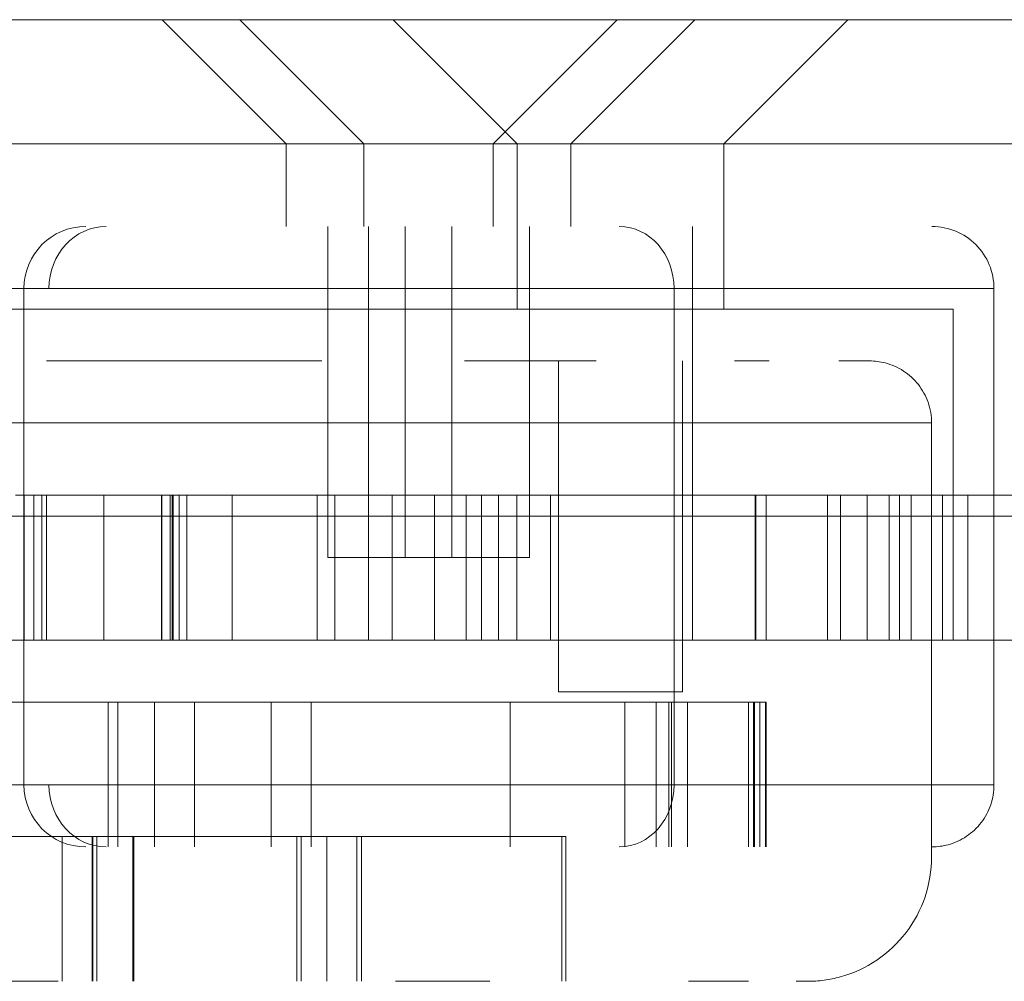
# Model space of a CAD drawing. Units: millimetres. Extents: x -1960 to 1960, y -1528 to 1620.
# Drawn here: x 29 to 53, y -18 to 5 of the extents above; entities that cross this region are included whole.
import ezdxf

# ---------------------------------------------------------------- set-up
doc = ezdxf.new("R2010")
doc.units = ezdxf.units.MM
doc.header["$LTSCALE"] = 20
doc.layers.add('2d', color=230, linetype='Continuous')

msp = doc.modelspace()

# ---------------------------------------------------------------- linework, layer by layer
at = {"layer": '2d', "lineweight": 0}
for p, q in [((-390, 5.5), (390, 5.5)), ((35.308, 2.5), (32.308, 5.5)), ((37.185, 2.5), (34.185, 5.5)), ((40.888, 2.5), (37.888, 5.5)), ((40.308, 2.5), (43.308, 5.5)), ((42.185, 2.5), (45.185, 5.5)), ((45.888, 2.5), (48.888, 5.5)), ((-400, 2.5), (400, 2.5)), ((35.308, 0.5), (35.308, 2.5)), ((37.185, 0.5), (37.185, 2.5)), ((40.308, 0.5), (40.308, 2.5)), ((40.888, -1.5), (40.888, 2.5)), ((42.185, 0.5), (42.185, 2.5)), ((45.888, -1.5), (45.888, 2.5)), ((36.308, 0.5), (36.308, -7.5)), ((37.293, 0.5), (37.293, -9.5)), ((38.185, 0.5), (38.185, -7.5)), ((39.308, 0.5), (39.308, -7.5)), ((41.185, 0.5), (41.185, -7.5)), ((45.126, 0.5), (45.126, -9.5)), ((28.963, -1), (28.963, -13)), ((44.684, -1), (44.684, -13)), ((52.418, -1), (52.418, -13)), ((51.432, -1.5), (51.432, -9.5)), ((41.888, -2.75), (41.888, -10.75)), ((44.888, -2.75), (44.888, -10.75)), ((50.909, -4.25), (50.909, -14.75)), ((28.969, -6), (28.76, -6)), ((28.969, -6), (28.969, -9.5)), ((29.204, -9.5), (29.204, -6)), ((29.401, -6), (29.401, -9.5)), ((29.51, -9.5), (29.51, -6)), ((30.9, -6), (30.9, -9.5)), ((32.287, -6), (32.287, -9.5)), ((32.297, -9.5), (32.297, -6)), ((32.5, -9.5), (32.5, -6)), ((32.552, -6), (32.552, -9.5)), ((32.552, -6), (34.002, -6)), ((32.575, -6), (32.575, -9.5)), ((32.714, -6), (32.714, -9.5)), ((32.9, -6), (32.9, -9.5)), ((34.002, -9.5), (34.002, -6)), ((36.053, -6), (36.053, -9.5)), ((36.48, -9.5), (36.48, -6)), ((37.866, -6), (37.866, -9.5)), ((38.889, -6), (38.889, -9.5)), ((39.656, -9.5), (39.656, -6)), ((40.029, -6), (40.029, -9.5)), ((40.437, -9.5), (40.437, -6)), ((40.885, -6), (40.885, -9.5)), ((41.692, -6), (41.692, -9.5)), ((46.642, -6), (46.642, -9.5)), ((46.662, -6), (46.662, -9.5)), ((46.914, -6), (46.914, -9.5)), ((48.396, -9.5), (48.396, -6)), ((48.707, -6), (48.707, -9.5)), ((49.351, -6), (49.351, -9.5)), ((49.881, -6), (49.881, -9.5)), ((50.13, -6), (50.13, -9.5)), ((50.414, -6), (50.414, -9.5)), ((51.177, -6), (51.177, -9.5)), ((51.784, -9.5), (51.784, -6)), ((-400, -6.5), (400, -6.5)), ((36.308, -7.5), (41.185, -7.5)), ((390, -9.5), (-390, -9.5)), ((40.724, -11), (16.985, -11)), ((31.003, -11), (31.003, -14.5)), ((31.238, -11), (31.238, -14.5)), ((32.118, -11), (32.118, -14.5)), ((33.091, -11), (33.091, -14.5)), ((34.943, -11), (34.943, -14.5)), ((35.905, -14.5), (35.905, -11)), ((40.724, -11), (40.724, -14.5)), ((43.49, -14.5), (43.49, -11)), ((44.25, -14.5), (44.25, -11)), ((44.555, -14.5), (44.555, -11)), ((44.555, -11), (44.621, -11)), ((44.621, -11), (44.621, -14.5)), ((45.004, -14.5), (45.004, -11)), ((46.486, -11), (46.486, -14.5)), ((46.601, -11), (46.601, -14.5)), ((46.624, -11), (46.624, -14.5)), ((46.754, -11), (46.754, -14.5)), ((46.892, -11), (46.892, -14.5)), ((46.907, -11), (46.907, -14.5)), ((29.889, -14.25), (29.889, -17.75)), ((30.612, -14.25), (30.612, -17.75)), ((30.634, -14.25), (30.634, -17.75)), ((30.725, -14.25), (30.725, -17.75)), ((31.596, -14.25), (31.596, -17.75)), ((31.621, -14.25), (31.621, -17.75)), ((35.566, -14.25), (35.566, -17.75)), ((35.665, -14.25), (35.665, -17.75)), ((36.289, -14.25), (36.289, -17.75)), ((37.012, -14.25), (37.012, -17.75)), ((37.125, -14.25), (37.125, -17.75)), ((41.966, -14.25), (41.966, -17.75)), ((42.065, -14.25), (42.065, -17.75))]:
    msp.add_line(p, q, dxfattribs=at)
for centre, major_axis, ratio, start_param, end_param in [((30.457, -1), (0, 1.5), 0.995751, 0, 1.570796), ((30.457, -1), (0, 1.5), 0.995751, 0, 1.570796), ((30.953, -1), (0, 1.5), 0.923461, 0, 1.570796), ((30.953, -1), (0, 1.5), 0.923461, 0, 1.570796), ((43.359, -1), (0, 1.5), 0.88353, -1.570796, 0), ((43.359, -1), (0, 1.5), 0.88353, -1.570796, 0), ((30.457, -13), (0, -1.5), 0.995751, -1.570796, 0), ((30.457, -13), (0, -1.5), 0.995751, -1.570796, 0), ((30.953, -13), (0, -1.5), 0.923461, -1.570796, 0), ((30.953, -13), (0, -1.5), 0.923461, -1.570796, 0), ((43.359, -13), (0, -1.5), 0.88353, 0, 1.570796), ((43.359, -13), (0, -1.5), 0.88353, 0, 1.570796)]:
    msp.add_ellipse(centre, major_axis=major_axis, ratio=ratio, start_param=start_param, end_param=end_param, dxfattribs=at)
at = {"layer": '2d', "lineweight": 0, "extrusion": (2.22992e-16, -1.86635e-31, -1)}
msp.add_ellipse((30.457, -1), major_axis=(0, 1.5), ratio=0.995751, start_param=-1.570796, end_param=0, dxfattribs=at)
at = {"layer": '2d', "lineweight": 0, "extrusion": (0, 0, -1)}
for centre, major_axis, ratio, start_param, end_param in [((30.457, -1), (0, 1.5), 0.995751, -1.570796, 0), ((30.953, -1), (0, 1.5), 0.923461, -1.570796, 0), ((43.359, -1), (0, 1.5), 0.88353, 0, 1.570796), ((50.918, -1), (0, 1.5), 1, 0, 1.570797), ((30.457, -13), (0, -1.5), 0.995751, 0, 1.570796), ((30.953, -13), (0, -1.5), 0.923461, 0, 1.570796), ((43.359, -13), (0, -1.5), 0.88353, -1.570796, 0)]:
    msp.add_ellipse(centre, major_axis=major_axis, ratio=ratio, start_param=start_param, end_param=end_param, dxfattribs=at)
at = {"layer": '2d', "lineweight": 0, "extrusion": (2.40448e-16, -8.37815e-30, -1)}
msp.add_ellipse((30.953, -1), major_axis=(0, 1.5), ratio=0.923461, start_param=-1.570796, end_param=0, dxfattribs=at)
at = {"layer": '2d', "lineweight": 0, "extrusion": (2.51315e-16, -8.5489e-30, -1)}
msp.add_ellipse((43.359, -1), major_axis=(0, 1.5), ratio=0.88353, start_param=0, end_param=1.570796, dxfattribs=at)
at = {"layer": '2d', "lineweight": 0, "extrusion": (2.22044e-16, 1.48986e-28, -1)}
msp.add_ellipse((50.918, -1), major_axis=(0, 1.5), ratio=1, start_param=0, end_param=1.570797, dxfattribs=at)
at = {"layer": '2d', "lineweight": 0, "extrusion": (2.22992e-16, -1.98603e-30, -1)}
msp.add_ellipse((30.457, -13), major_axis=(0, -1.5), ratio=0.995751, start_param=0, end_param=1.570796, dxfattribs=at)
at = {"layer": '2d', "lineweight": 0, "extrusion": (2.40448e-16, -2.81286e-30, -1)}
msp.add_ellipse((30.953, -13), major_axis=(0, -1.5), ratio=0.923461, start_param=0, end_param=1.570796, dxfattribs=at)
at = {"layer": '2d', "lineweight": 0, "extrusion": (2.51315e-16, -1.24492e-29, -1)}
msp.add_ellipse((43.359, -13), major_axis=(0, -1.5), ratio=0.88353, start_param=-1.570796, end_param=0, dxfattribs=at)
at = {"layer": '2d', "lineweight": 0}
for points, knots in [([(52.418, -1), (52.418, -1), (52.338, -1), (52.179, -1), (51.645, -1), (50.214, -1), (47.562, -1), (43.591, -1), (36.881, -1), (28.635, -1), (18.756, -1), (6.671, -1), (-4.794, -1), (-11.124, -1), (-17.264, -1), (-24.057, -1)], [-0.7767657, -0.7767657, -0.7767657, -0.7767657, -0.7354953, -0.7354953, -0.7354953, -0.5962684, -0.5962684, -0.5962684, -0.3877451, -0.3877451, -0.3877451, -0.1379248, -0.1379248, -0.1379248, 0, 0, 0, 0]), ([(-24.057, -1), (-22.641, -1), (-21.216, -1), (-18.333, -1), (-16.876, -1), (-13.914, -1), (-12.408, -1), (-10.093, -1), (-9.312, -1), (-7.729, -1), (-6.924, -1), (-5.3, -1), (-4.487, -1), (-2.872, -1), (-2.069, -1), (0.328, -1), (1.908, -1), (4.256, -1), (5.034, -1), (6.564, -1), (7.319, -1), (9.556, -1), (11.012, -1), (13.151, -1), (13.857, -1), (15.255, -1), (15.949, -1), (18.001, -1), (19.331, -1), (23.227, -1), (25.7, -1), (29.263, -1), (30.427, -1), (32.706, -1), (33.823, -1), (37.057, -1), (39.065, -1), (41.813, -1), (42.684, -1), (43.919, -1), (44.318, -1), (45.091, -1), (45.465, -1), (46.539, -1), (47.19, -1), (48.36, -1), (48.879, -1), (50.26, -1), (50.948, -1), (51.566, -1), (51.677, -1), (51.875, -1), (51.962, -1), (52.188, -1), (52.293, -1), (52.397, -1), (52.418, -1), (52.418, -1)], [-0.145483, -0.145483, -0.145483, -0.145483, -0.1409366, -0.1409366, -0.1363903, -0.1363903, -0.1318439, -0.1318439, -0.1295708, -0.1295708, -0.1272976, -0.1272976, -0.1250244, -0.1250244, -0.1227513, -0.1227513, -0.1182049, -0.1182049, -0.1159317, -0.1159317, -0.1136586, -0.1136586, -0.1091122, -0.1091122, -0.1068391, -0.1068391, -0.1045659, -0.1045659, -0.1000195, -0.1000195, -0.0909269, -0.0909269, -0.0863805, -0.0863805, -0.0818342, -0.0818342, -0.0727415, -0.0727415, -0.0681951, -0.0681951, -0.065922, -0.065922, -0.0636488, -0.0636488, -0.0591025, -0.0591025, -0.0545561, -0.0545561, -0.0454634, -0.0454634, -0.0431903, -0.0431903, -0.0409171, -0.0409171, -0.0363707, -0.0363707, -0.0332672, -0.0332672, -0.0332672, -0.0332672]), ([(-24.057, -1), (-22.641, -1), (-21.216, -1), (-18.333, -1), (-16.876, -1), (-13.914, -1), (-12.408, -1), (-10.093, -1), (-9.312, -1), (-7.729, -1), (-6.924, -1), (-5.3, -1), (-4.487, -1), (-2.872, -1), (-2.069, -1), (0.328, -1), (1.908, -1), (4.256, -1), (5.034, -1), (6.564, -1), (7.319, -1), (9.556, -1), (11.012, -1), (13.151, -1), (13.857, -1), (15.255, -1), (15.949, -1), (18.001, -1), (19.331, -1), (23.227, -1), (25.7, -1), (29.263, -1), (30.427, -1), (32.706, -1), (33.823, -1), (37.057, -1), (39.065, -1), (41.813, -1), (42.684, -1), (43.919, -1), (44.318, -1), (45.091, -1), (45.465, -1), (46.539, -1), (47.19, -1), (48.36, -1), (48.879, -1), (50.26, -1), (50.948, -1), (51.566, -1), (51.677, -1), (51.875, -1), (51.962, -1), (52.188, -1), (52.293, -1), (52.397, -1), (52.418, -1), (52.418, -1)], [-0.145483, -0.145483, -0.145483, -0.145483, -0.1409366, -0.1409366, -0.1363903, -0.1363903, -0.1318439, -0.1318439, -0.1295708, -0.1295708, -0.1272976, -0.1272976, -0.1250244, -0.1250244, -0.1227513, -0.1227513, -0.1182049, -0.1182049, -0.1159317, -0.1159317, -0.1136586, -0.1136586, -0.1091122, -0.1091122, -0.1068391, -0.1068391, -0.1045659, -0.1045659, -0.1000195, -0.1000195, -0.0909269, -0.0909269, -0.0863805, -0.0863805, -0.0818342, -0.0818342, -0.0727415, -0.0727415, -0.0681951, -0.0681951, -0.065922, -0.065922, -0.0636488, -0.0636488, -0.0591025, -0.0591025, -0.0545561, -0.0545561, -0.0454634, -0.0454634, -0.0431903, -0.0431903, -0.0409171, -0.0409171, -0.0363707, -0.0363707, -0.0332672, -0.0332672, -0.0332672, -0.0332672]), ([(52.418, -1), (52.418, -1), (52.338, -1), (52.179, -1), (51.645, -1), (50.214, -1), (47.562, -1), (43.591, -1), (36.881, -1), (28.635, -1), (18.756, -1), (6.671, -1), (-4.794, -1), (-11.124, -1), (-17.264, -1), (-24.057, -1)], [-0.7767657, -0.7767657, -0.7767657, -0.7767657, -0.7354953, -0.7354953, -0.7354953, -0.5962684, -0.5962684, -0.5962684, -0.3877451, -0.3877451, -0.3877451, -0.1379248, -0.1379248, -0.1379248, 0, 0, 0, 0]), ([(51.432, -1.5), (51.432, -1.5), (51.43, -1.5), (51.427, -1.5), (51.4, -1.5), (51.249, -1.5), (50.973, -1.5), (50.719, -1.5), (50.362, -1.5), (49.903, -1.5), (49.481, -1.5), (48.981, -1.5), (48.402, -1.5), (47.867, -1.5), (47.284, -1.5), (46.651, -1.5), (46.062, -1.5), (45.433, -1.5), (44.764, -1.5), (44.14, -1.5), (43.472, -1.5), (42.762, -1.5), (42.112, -1.5), (41.412, -1.5), (40.66, -1.5), (39.999, -1.5), (39.271, -1.5), (38.475, -1.5), (37.844, -1.5), (37.093, -1.5), (36.224, -1.5), (35.923, -1.5), (35.541, -1.5), (35.077, -1.5), (34.373, -1.5), (33.987, -1.5), (33.919, -1.5), (32.988, -1.5), (32.206, -1.5), (31.572, -1.5), (30.711, -1.5), (29.918, -1.5), (29.193, -1.5), (28.321, -1.5), (27.522, -1.5), (26.794, -1.5), (26.694, -1.5), (26.595, -1.5), (26.497, -1.5)], [0.6651923, 0.6651923, 0.6651923, 0.6651923, 0.6667078, 0.6667078, 0.6667078, 0.6818574, 0.6818574, 0.6818574, 0.6970071, 0.6970071, 0.6970071, 0.7121567, 0.7121567, 0.7121567, 0.7273064, 0.7273064, 0.7273064, 0.742456, 0.742456, 0.742456, 0.7576056, 0.7576056, 0.7576056, 0.7727553, 0.7727553, 0.7727553, 0.7879049, 0.7879049, 0.7879049, 0.8030546, 0.8030546, 0.8030546, 0.8106294, 0.8106294, 0.8106294, 0.8182042, 0.8182042, 0.8182042, 0.8333539, 0.8333539, 0.8333539, 0.8485035, 0.8485035, 0.8485035, 0.8636532, 0.8636532, 0.8636532, 0.8654122, 0.8654122, 0.8654122, 0.8654122]), ([(51.432, -1.5), (51.432, -1.5), (51.43, -1.5), (51.427, -1.5), (51.4, -1.5), (51.249, -1.5), (50.973, -1.5), (50.719, -1.5), (50.362, -1.5), (49.903, -1.5), (49.481, -1.5), (48.981, -1.5), (48.402, -1.5), (47.867, -1.5), (47.284, -1.5), (46.651, -1.5), (46.062, -1.5), (45.433, -1.5), (44.764, -1.5), (44.14, -1.5), (43.472, -1.5), (42.762, -1.5), (42.112, -1.5), (41.412, -1.5), (40.66, -1.5), (39.999, -1.5), (39.271, -1.5), (38.475, -1.5), (37.844, -1.5), (37.093, -1.5), (36.224, -1.5), (35.923, -1.5), (35.541, -1.5), (35.077, -1.5), (34.373, -1.5), (33.987, -1.5), (33.919, -1.5), (32.988, -1.5), (32.206, -1.5), (31.572, -1.5), (30.711, -1.5), (29.918, -1.5), (29.193, -1.5), (28.321, -1.5), (27.522, -1.5), (26.794, -1.5), (26.694, -1.5), (26.595, -1.5), (26.497, -1.5)], [0.6651923, 0.6651923, 0.6651923, 0.6651923, 0.6667078, 0.6667078, 0.6667078, 0.6818574, 0.6818574, 0.6818574, 0.6970071, 0.6970071, 0.6970071, 0.7121567, 0.7121567, 0.7121567, 0.7273064, 0.7273064, 0.7273064, 0.742456, 0.742456, 0.742456, 0.7576056, 0.7576056, 0.7576056, 0.7727553, 0.7727553, 0.7727553, 0.7879049, 0.7879049, 0.7879049, 0.8030546, 0.8030546, 0.8030546, 0.8106294, 0.8106294, 0.8106294, 0.8182042, 0.8182042, 0.8182042, 0.8333539, 0.8333539, 0.8333539, 0.8485035, 0.8485035, 0.8485035, 0.8636532, 0.8636532, 0.8636532, 0.8654122, 0.8654122, 0.8654122, 0.8654122]), ([(29.512, -2.75), (29.577, -2.75), (29.642, -2.75), (29.708, -2.75), (30.205, -2.75), (30.749, -2.75), (31.341, -2.75), (31.504, -2.75), (31.683, -2.75), (31.879, -2.75)], [0.05454901, 0.05454901, 0.05454901, 0.05454901, 0.054841322, 0.054841322, 0.054841322, 0.057334109, 0.057334109, 0.057334109, 0.058267733, 0.058267733, 0.058267733, 0.058267733]), ([(29.512, -2.75), (29.577, -2.75), (29.642, -2.75), (29.708, -2.75), (30.205, -2.75), (30.749, -2.75), (31.341, -2.75), (31.504, -2.75), (31.683, -2.75), (31.879, -2.75)], [0.05454901, 0.05454901, 0.05454901, 0.05454901, 0.054841322, 0.054841322, 0.054841322, 0.057334109, 0.057334109, 0.057334109, 0.058267733, 0.058267733, 0.058267733, 0.058267733]), ([(36.163, -2.75), (36.092, -2.75), (36.02, -2.75), (34.85, -2.75), (33.721, -2.75), (32.36, -2.75), (32.119, -2.75), (31.879, -2.75)], [0.093968381, 0.093968381, 0.093968381, 0.093968381, 0.094293366, 0.094293366, 0.099256174, 0.099256174, 0.100325216, 0.100325216, 0.100325216, 0.100325216]), ([(36.163, -2.75), (36.092, -2.75), (36.02, -2.75), (34.85, -2.75), (33.721, -2.75), (32.36, -2.75), (32.119, -2.75), (31.879, -2.75)], [0.093968381, 0.093968381, 0.093968381, 0.093968381, 0.094293366, 0.094293366, 0.099256174, 0.099256174, 0.100325216, 0.100325216, 0.100325216, 0.100325216]), ([(32.883, -2.75), (32.923, -2.75), (32.964, -2.75), (33.006, -2.75), (33.908, -2.75), (34.465, -2.75), (34.676, -2.75), (35.234, -2.75), (35.73, -2.75), (36.163, -2.75)], [0.059674384, 0.059674384, 0.059674384, 0.059674384, 0.059826897, 0.059826897, 0.059826897, 0.062319684, 0.062319684, 0.062319684, 0.064535061, 0.064535061, 0.064535061, 0.064535061]), ([(32.883, -2.75), (32.923, -2.75), (32.964, -2.75), (33.006, -2.75), (33.908, -2.75), (34.465, -2.75), (34.676, -2.75), (35.234, -2.75), (35.73, -2.75), (36.163, -2.75)], [0.059674384, 0.059674384, 0.059674384, 0.059674384, 0.059826897, 0.059826897, 0.059826897, 0.062319684, 0.062319684, 0.062319684, 0.064535061, 0.064535061, 0.064535061, 0.064535061]), ([(42.799, -2.75), (42.512, -2.75), (42.215, -2.75), (41.478, -2.75), (41.029, -2.75), (40.254, -2.75), (39.937, -2.75), (39.613, -2.75)], [0.08256604, 0.08256604, 0.08256604, 0.08256604, 0.084367748, 0.084367748, 0.086849153, 0.086849153, 0.08849351, 0.08849351, 0.08849351, 0.08849351]), ([(39.613, -2.75), (40.541, -2.75), (41.392, -2.75), (42.164, -2.75), (42.38, -2.75), (42.591, -2.75), (42.799, -2.75)], [0.070095829, 0.070095829, 0.070095829, 0.070095829, 0.074783621, 0.074783621, 0.074783621, 0.076122488, 0.076122488, 0.076122488, 0.076122488]), ([(39.613, -2.75), (40.541, -2.75), (41.392, -2.75), (42.164, -2.75), (42.38, -2.75), (42.591, -2.75), (42.799, -2.75)], [0.070095829, 0.070095829, 0.070095829, 0.070095829, 0.074783621, 0.074783621, 0.074783621, 0.076122488, 0.076122488, 0.076122488, 0.076122488]), ([(42.799, -2.75), (42.512, -2.75), (42.215, -2.75), (41.478, -2.75), (41.029, -2.75), (40.254, -2.75), (39.937, -2.75), (39.613, -2.75)], [0.08256604, 0.08256604, 0.08256604, 0.08256604, 0.084367748, 0.084367748, 0.086849153, 0.086849153, 0.08849351, 0.08849351, 0.08849351, 0.08849351]), ([(46.147, -2.75), (46.168, -2.75), (46.19, -2.75), (46.211, -2.75), (46.484, -2.75), (46.741, -2.75), (46.982, -2.75)], [0.084563477, 0.084563477, 0.084563477, 0.084563477, 0.08475477, 0.08475477, 0.08475477, 0.087264376, 0.087264376, 0.087264376, 0.087264376]), ([(46.147, -2.75), (46.168, -2.75), (46.19, -2.75), (46.211, -2.75), (46.484, -2.75), (46.741, -2.75), (46.982, -2.75)], [0.084563477, 0.084563477, 0.084563477, 0.084563477, 0.08475477, 0.08475477, 0.08475477, 0.087264376, 0.087264376, 0.087264376, 0.087264376]), ([(49.207, -2.75), (49.244, -2.75), (49.277, -2.75), (49.304, -2.75), (49.374, -2.75), (49.409, -2.75), (49.409, -2.75)], [0.098508374, 0.098508374, 0.098508374, 0.098508374, 0.099711494, 0.099711494, 0.099711494, 0.102627071, 0.102627071, 0.102627071, 0.102627071]), ([(49.207, -2.75), (49.244, -2.75), (49.277, -2.75), (49.304, -2.75), (49.374, -2.75), (49.409, -2.75), (49.409, -2.75)], [0.098508374, 0.098508374, 0.098508374, 0.098508374, 0.099711494, 0.099711494, 0.099711494, 0.102627071, 0.102627071, 0.102627071, 0.102627071]), ([(49.409, -2.75), (49.473, -2.75), (49.536, -2.754), (49.661, -2.77), (49.723, -2.782), (49.941, -2.838), (50.094, -2.905), (50.366, -3.083), (50.489, -3.196), (50.689, -3.451), (50.77, -3.597), (50.88, -3.91), (50.909, -4.081), (50.909, -4.25)], [0, 0, 0, 0, 0.1905, 0.1905, 0.37796, 0.37796, 0.865545, 0.865545, 1.353149, 1.353149, 1.840003, 1.840003, 2.347014, 2.347014, 2.347014, 2.347014]), ([(49.409, -2.75), (49.473, -2.75), (49.536, -2.754), (49.661, -2.77), (49.723, -2.782), (49.941, -2.838), (50.094, -2.905), (50.366, -3.083), (50.489, -3.196), (50.689, -3.451), (50.77, -3.597), (50.88, -3.91), (50.909, -4.081), (50.909, -4.25)], [0, 0, 0, 0, 0.1905, 0.1905, 0.37796, 0.37796, 0.865545, 0.865545, 1.353149, 1.353149, 1.840003, 1.840003, 2.347014, 2.347014, 2.347014, 2.347014]), ([(26.322, -4.25), (26.683, -4.25), (27.054, -4.25), (28.387, -4.25), (29.393, -4.25), (31.497, -4.25), (32.593, -4.25), (34.823, -4.25), (35.957, -4.25), (38.186, -4.25), (39.278, -4.25), (40.824, -4.25), (41.324, -4.25), (42.287, -4.25), (42.752, -4.25), (44.076, -4.25), (44.864, -4.25), (46.279, -4.25), (46.908, -4.25), (48.042, -4.25), (48.546, -4.25), (49.208, -4.25), (49.413, -4.25), (49.788, -4.25), (49.959, -4.25), (50.414, -4.25), (50.639, -4.25), (50.861, -4.25), (50.909, -4.25), (50.909, -4.25)], [-0.11116438, -0.11116438, -0.11116438, -0.11116438, -0.10918179, -0.10918179, -0.10421898, -0.10421898, -0.09925617, -0.09925617, -0.09429337, -0.09429337, -0.08933056, -0.08933056, -0.08684915, -0.08684915, -0.08436775, -0.08436775, -0.07940494, -0.07940494, -0.07444213, -0.07444213, -0.06947932, -0.06947932, -0.06699792, -0.06699792, -0.06451651, -0.06451651, -0.0595537, -0.0595537, -0.05626452, -0.05626452, -0.05626452, -0.05626452]), ([(26.322, -4.25), (26.683, -4.25), (27.054, -4.25), (28.387, -4.25), (29.393, -4.25), (31.497, -4.25), (32.593, -4.25), (34.823, -4.25), (35.957, -4.25), (38.186, -4.25), (39.278, -4.25), (40.824, -4.25), (41.324, -4.25), (42.287, -4.25), (42.752, -4.25), (44.076, -4.25), (44.864, -4.25), (46.279, -4.25), (46.908, -4.25), (48.042, -4.25), (48.546, -4.25), (49.208, -4.25), (49.413, -4.25), (49.788, -4.25), (49.959, -4.25), (50.414, -4.25), (50.639, -4.25), (50.861, -4.25), (50.909, -4.25), (50.909, -4.25)], [-0.11116438, -0.11116438, -0.11116438, -0.11116438, -0.10918179, -0.10918179, -0.10421898, -0.10421898, -0.09925617, -0.09925617, -0.09429337, -0.09429337, -0.08933056, -0.08933056, -0.08684915, -0.08684915, -0.08436775, -0.08436775, -0.07940494, -0.07940494, -0.07444213, -0.07444213, -0.06947932, -0.06947932, -0.06699792, -0.06699792, -0.06451651, -0.06451651, -0.0595537, -0.0595537, -0.05626452, -0.05626452, -0.05626452, -0.05626452]), ([(32.552, -6), (32.552, -6), (32.547, -6), (32.536, -6), (32.509, -6), (32.448, -6), (32.355, -6), (32.261, -6), (32.136, -6), (31.98, -6), (31.824, -6), (31.64, -6), (31.428, -6), (31.216, -6), (30.98, -6), (30.721, -6), (30.462, -6), (30.185, -6), (29.89, -6), (29.595, -6), (29.288, -6), (28.969, -6)], [3.141525, 3.141525, 3.141525, 3.141525, 3.224276, 3.224276, 3.224276, 3.429598, 3.429598, 3.429598, 3.63492, 3.63492, 3.63492, 3.840242, 3.840242, 3.840242, 4.045563, 4.045563, 4.045563, 4.250885, 4.250885, 4.250885, 4.456207, 4.456207, 4.456207, 4.456207]), ([(32.552, -6), (32.552, -6), (32.547, -6), (32.536, -6), (32.509, -6), (32.448, -6), (32.355, -6), (32.261, -6), (32.136, -6), (31.98, -6), (31.824, -6), (31.64, -6), (31.428, -6), (31.216, -6), (30.98, -6), (30.721, -6), (30.462, -6), (30.185, -6), (29.89, -6), (29.595, -6), (29.288, -6), (28.969, -6)], [3.141525, 3.141525, 3.141525, 3.141525, 3.224276, 3.224276, 3.224276, 3.429598, 3.429598, 3.429598, 3.63492, 3.63492, 3.63492, 3.840242, 3.840242, 3.840242, 4.045563, 4.045563, 4.045563, 4.250885, 4.250885, 4.250885, 4.456207, 4.456207, 4.456207, 4.456207]), ([(34.002, -6), (48.133, -6), (62.307, -6), (76.8, -6), (91.035, -6), (105.579, -6), (120.418, -6)], [-1, -1, -1, -1, -0.8546625, -0.8546625, -0.8546625, -0.7845737, -0.7845737, -0.7845737, -0.7845737]), ([(34.002, -6), (48.133, -6), (62.307, -6), (76.8, -6), (91.035, -6), (105.579, -6), (120.418, -6)], [-1, -1, -1, -1, -0.8546625, -0.8546625, -0.8546625, -0.7845737, -0.7845737, -0.7845737, -0.7845737]), ([(36.308, -7.5), (36.308, -7.5), (36.346, -7.5), (36.421, -7.5), (36.497, -7.5), (36.605, -7.5), (36.746, -7.5), (36.886, -7.5), (37.049, -7.5), (37.232, -7.5), (37.416, -7.5), (37.607, -7.5), (37.806, -7.5), (37.935, -7.5), (38.062, -7.5), (38.185, -7.5)], [0.39382, 0.39382, 0.39382, 0.39382, 0.785398, 0.785398, 0.785398, 1.178097, 1.178097, 1.178097, 1.570796, 1.570796, 1.570796, 1.963495, 1.963495, 1.963495, 2.218805, 2.218805, 2.218805, 2.218805]), ([(36.308, -7.5), (36.308, -7.5), (36.346, -7.5), (36.421, -7.5), (36.497, -7.5), (36.605, -7.5), (36.746, -7.5), (36.886, -7.5), (37.049, -7.5), (37.232, -7.5), (37.416, -7.5), (37.607, -7.5), (37.806, -7.5), (37.935, -7.5), (38.062, -7.5), (38.185, -7.5)], [0.39382, 0.39382, 0.39382, 0.39382, 0.785398, 0.785398, 0.785398, 1.178097, 1.178097, 1.178097, 1.570796, 1.570796, 1.570796, 1.963495, 1.963495, 1.963495, 2.218805, 2.218805, 2.218805, 2.218805]), ([(38.185, -7.5), (38.185, -7.5), (38.222, -7.5), (38.298, -7.5), (38.374, -7.5), (38.482, -7.5), (38.623, -7.5), (38.763, -7.5), (38.925, -7.5), (39.109, -7.5), (39.293, -7.5), (39.484, -7.5), (39.683, -7.5), (39.882, -7.5), (40.073, -7.5), (40.257, -7.5), (40.441, -7.5), (40.603, -7.5), (40.744, -7.5), (40.885, -7.5), (40.993, -7.5), (41.07, -7.5), (41.146, -7.5), (41.184, -7.5), (41.185, -7.5), (41.185, -7.5), (41.185, -7.5), (41.185, -7.5)], [0.39382, 0.39382, 0.39382, 0.39382, 0.785398, 0.785398, 0.785398, 1.178097, 1.178097, 1.178097, 1.570796, 1.570796, 1.570796, 1.963495, 1.963495, 1.963495, 2.356194, 2.356194, 2.356194, 2.748894, 2.748894, 2.748894, 3.141593, 3.141593, 3.141593, 3.534292, 3.534292, 3.534292, 3.535413, 3.535413, 3.535413, 3.535413]), ([(38.185, -7.5), (38.185, -7.5), (38.222, -7.5), (38.298, -7.5), (38.374, -7.5), (38.482, -7.5), (38.623, -7.5), (38.763, -7.5), (38.925, -7.5), (39.109, -7.5), (39.293, -7.5), (39.484, -7.5), (39.683, -7.5), (39.882, -7.5), (40.073, -7.5), (40.257, -7.5), (40.441, -7.5), (40.603, -7.5), (40.744, -7.5), (40.885, -7.5), (40.993, -7.5), (41.07, -7.5), (41.146, -7.5), (41.184, -7.5), (41.185, -7.5), (41.185, -7.5), (41.185, -7.5), (41.185, -7.5)], [0.39382, 0.39382, 0.39382, 0.39382, 0.785398, 0.785398, 0.785398, 1.178097, 1.178097, 1.178097, 1.570796, 1.570796, 1.570796, 1.963495, 1.963495, 1.963495, 2.356194, 2.356194, 2.356194, 2.748894, 2.748894, 2.748894, 3.141593, 3.141593, 3.141593, 3.534292, 3.534292, 3.534292, 3.535413, 3.535413, 3.535413, 3.535413]), ([(41.888, -10.75), (41.888, -10.75), (41.894, -10.75), (41.905, -10.75), (41.935, -10.75), (42.001, -10.75), (42.104, -10.75), (42.207, -10.75), (42.338, -10.75), (42.498, -10.75), (42.658, -10.75), (42.835, -10.75), (43.028, -10.75), (43.221, -10.75), (43.416, -10.75), (43.613, -10.75), (43.809, -10.75), (43.993, -10.75), (44.163, -10.75), (44.333, -10.75), (44.477, -10.75), (44.596, -10.75), (44.714, -10.75), (44.796, -10.75), (44.844, -10.75), (44.874, -10.75), (44.888, -10.75), (44.888, -10.75)], [2.990872, 2.990872, 2.990872, 2.990872, 3.141593, 3.141593, 3.141593, 3.534292, 3.534292, 3.534292, 3.926991, 3.926991, 3.926991, 4.31969, 4.31969, 4.31969, 4.712389, 4.712389, 4.712389, 5.105088, 5.105088, 5.105088, 5.497787, 5.497787, 5.497787, 5.890486, 5.890486, 5.890486, 6.132465, 6.132465, 6.132465, 6.132465]), ([(41.888, -10.75), (41.888, -10.75), (41.894, -10.75), (41.905, -10.75), (41.935, -10.75), (42.001, -10.75), (42.104, -10.75), (42.207, -10.75), (42.338, -10.75), (42.498, -10.75), (42.658, -10.75), (42.835, -10.75), (43.028, -10.75), (43.221, -10.75), (43.416, -10.75), (43.613, -10.75), (43.809, -10.75), (43.993, -10.75), (44.163, -10.75), (44.333, -10.75), (44.477, -10.75), (44.596, -10.75), (44.714, -10.75), (44.796, -10.75), (44.844, -10.75), (44.874, -10.75), (44.888, -10.75), (44.888, -10.75)], [2.990872, 2.990872, 2.990872, 2.990872, 3.141593, 3.141593, 3.141593, 3.534292, 3.534292, 3.534292, 3.926991, 3.926991, 3.926991, 4.31969, 4.31969, 4.31969, 4.712389, 4.712389, 4.712389, 5.105088, 5.105088, 5.105088, 5.497787, 5.497787, 5.497787, 5.890486, 5.890486, 5.890486, 6.132465, 6.132465, 6.132465, 6.132465]), ([(44.555, -11), (44.47, -11), (44.355, -11), (44.21, -11), (44.064, -11), (43.896, -11), (43.704, -11), (43.513, -11), (43.309, -11), (43.093, -11), (42.877, -11), (42.659, -11), (42.441, -11), (42.222, -11), (42.014, -11), (41.817, -11), (41.62, -11), (41.443, -11), (41.288, -11), (41.133, -11), (41.007, -11), (40.91, -11), (40.814, -11), (40.752, -11), (40.724, -11)], [-4.712389, -4.712389, -4.712389, -4.712389, -4.384637, -4.384637, -4.384637, -4.056885, -4.056885, -4.056885, -3.729133, -3.729133, -3.729133, -3.401382, -3.401382, -3.401382, -3.07363, -3.07363, -3.07363, -2.745878, -2.745878, -2.745878, -2.418126, -2.418126, -2.418126, -2.090374, -2.090374, -2.090374, -2.090374]), ([(44.555, -11), (44.47, -11), (44.355, -11), (44.21, -11), (44.064, -11), (43.896, -11), (43.704, -11), (43.513, -11), (43.309, -11), (43.093, -11), (42.877, -11), (42.659, -11), (42.441, -11), (42.222, -11), (42.014, -11), (41.817, -11), (41.62, -11), (41.443, -11), (41.288, -11), (41.133, -11), (41.007, -11), (40.91, -11), (40.814, -11), (40.752, -11), (40.724, -11)], [-4.712389, -4.712389, -4.712389, -4.712389, -4.384637, -4.384637, -4.384637, -4.056885, -4.056885, -4.056885, -3.729133, -3.729133, -3.729133, -3.401382, -3.401382, -3.401382, -3.07363, -3.07363, -3.07363, -2.745878, -2.745878, -2.745878, -2.418126, -2.418126, -2.418126, -2.090374, -2.090374, -2.090374, -2.090374]), ([(46.907, -11), (46.907, -11), (46.901, -11), (46.888, -11), (46.865, -11), (46.82, -11), (46.754, -11)], [-5.1061381, -5.1061381, -5.1061381, -5.1061381, -4.9697251, -4.9697251, -4.9697251, -4.712389, -4.712389, -4.712389, -4.712389]), ([(46.907, -11), (46.907, -11), (46.901, -11), (46.888, -11), (46.865, -11), (46.82, -11), (46.754, -11)], [-5.1061381, -5.1061381, -5.1061381, -5.1061381, -4.9697251, -4.9697251, -4.9697251, -4.712389, -4.712389, -4.712389, -4.712389]), ([(50.909, -13), (50.483, -13), (49.958, -13), (48.855, -13), (48.331, -13), (47.44, -13), (47.125, -13), (46.468, -13), (46.125, -13), (44.34, -13), (42.691, -13), (39.941, -13), (38.978, -13), (36.966, -13), (35.914, -13), (32.678, -13), (30.408, -13), (25.679, -13), (23.215, -13), (19.326, -13), (17.997, -13), (15.945, -13), (15.252, -13), (13.855, -13), (13.151, -13), (11.015, -13), (9.564, -13), (6.592, -13), (5.071, -13), (2.725, -13), (1.93, -13), (0.34, -13), (-0.457, -13), (-2.055, -13), (-2.856, -13), (-4.462, -13), (-5.268, -13), (-6.875, -13), (-7.676, -13), (-9.272, -13), (-10.062, -13), (-12.394, -13), (-13.907, -13), (-16.876, -13), (-18.333, -13), (-21.215, -13), (-22.639, -13), (-24.057, -13)], [-0.09818521, -0.09818521, -0.09818521, -0.09818521, -0.09186242, -0.09186242, -0.0872693, -0.0872693, -0.08497274, -0.08497274, -0.08267618, -0.08267618, -0.07348993, -0.07348993, -0.06889681, -0.06889681, -0.06430369, -0.06430369, -0.05511745, -0.05511745, -0.04593121, -0.04593121, -0.04133809, -0.04133809, -0.03904153, -0.03904153, -0.03674497, -0.03674497, -0.03215185, -0.03215185, -0.02755873, -0.02755873, -0.02526216, -0.02526216, -0.0229656, -0.0229656, -0.02066904, -0.02066904, -0.01837248, -0.01837248, -0.01607592, -0.01607592, -0.01377936, -0.01377936, -0.00918624, -0.00918624, -0.00459312, -0.00459312, 0, 0, 0, 0]), ([(50.909, -13), (50.483, -13), (49.958, -13), (48.855, -13), (48.331, -13), (47.44, -13), (47.125, -13), (46.468, -13), (46.125, -13), (44.34, -13), (42.691, -13), (39.941, -13), (38.978, -13), (36.966, -13), (35.914, -13), (32.678, -13), (30.408, -13), (25.679, -13), (23.215, -13), (19.326, -13), (17.997, -13), (15.945, -13), (15.252, -13), (13.855, -13), (13.151, -13), (11.015, -13), (9.564, -13), (6.592, -13), (5.071, -13), (2.725, -13), (1.93, -13), (0.34, -13), (-0.457, -13), (-2.055, -13), (-2.856, -13), (-4.462, -13), (-5.268, -13), (-6.875, -13), (-7.676, -13), (-9.272, -13), (-10.062, -13), (-12.394, -13), (-13.907, -13), (-16.876, -13), (-18.333, -13), (-21.215, -13), (-22.639, -13), (-24.057, -13)], [-0.09818521, -0.09818521, -0.09818521, -0.09818521, -0.09186242, -0.09186242, -0.0872693, -0.0872693, -0.08497274, -0.08497274, -0.08267618, -0.08267618, -0.07348993, -0.07348993, -0.06889681, -0.06889681, -0.06430369, -0.06430369, -0.05511745, -0.05511745, -0.04593121, -0.04593121, -0.04133809, -0.04133809, -0.03904153, -0.03904153, -0.03674497, -0.03674497, -0.03215185, -0.03215185, -0.02755873, -0.02755873, -0.02526216, -0.02526216, -0.0229656, -0.0229656, -0.02066904, -0.02066904, -0.01837248, -0.01837248, -0.01607592, -0.01607592, -0.01377936, -0.01377936, -0.00918624, -0.00918624, -0.00459312, -0.00459312, 0, 0, 0, 0]), ([(52.418, -13), (52.418, -13), (52.396, -13), (52.289, -13), (52.182, -13), (51.875, -13), (51.677, -13), (51.275, -13), (51.102, -13), (50.909, -13)], [-0.11342041, -0.11342041, -0.11342041, -0.11342041, -0.1102349, -0.1102349, -0.10564178, -0.10564178, -0.10104866, -0.10104866, -0.09818521, -0.09818521, -0.09818521, -0.09818521]), ([(52.418, -13), (52.418, -13), (52.396, -13), (52.289, -13), (52.182, -13), (51.875, -13), (51.677, -13), (51.275, -13), (51.102, -13), (50.909, -13)], [-0.11342041, -0.11342041, -0.11342041, -0.11342041, -0.1102349, -0.1102349, -0.10564178, -0.10564178, -0.10104866, -0.10104866, -0.09818521, -0.09818521, -0.09818521, -0.09818521]), ([(52.418, -13), (52.418, -13.162), (52.391, -13.326), (52.287, -13.634), (52.209, -13.781), (52.011, -14.039), (51.89, -14.154), (51.62, -14.335), (51.468, -14.405), (51.248, -14.465), (51.183, -14.478), (51.052, -14.495), (50.985, -14.5), (50.918, -14.5)], [0, 0, 0, 0, 0.486107, 0.486107, 0.973741, 0.973741, 1.461319, 1.461319, 1.9489, 1.9489, 2.146286, 2.146286, 2.347232, 2.347232, 2.347232, 2.347232]), ([(52.418, -13), (52.418, -13.162), (52.391, -13.326), (52.287, -13.634), (52.209, -13.781), (52.011, -14.039), (51.89, -14.154), (51.62, -14.335), (51.468, -14.405), (51.248, -14.465), (51.183, -14.478), (51.052, -14.495), (50.985, -14.5), (50.918, -14.5)], [0, 0, 0, 0, 0.486107, 0.486107, 0.973741, 0.973741, 1.461319, 1.461319, 1.9489, 1.9489, 2.146286, 2.146286, 2.347232, 2.347232, 2.347232, 2.347232]), ([(30.725, -14.25), (30.533, -14.25), (30.316, -14.25), (30.074, -14.25), (29.711, -14.25), (29.32, -14.25), (28.9, -14.25), (28.48, -14.25), (28.065, -14.25), (27.653, -14.25), (27.339, -14.25), (27.045, -14.25), (26.772, -14.25)], [-3.795271, -3.795271, -3.795271, -3.795271, -3.534292, -3.534292, -3.534292, -3.141593, -3.141593, -3.141593, -2.748894, -2.748894, -2.748894, -2.449435, -2.449435, -2.449435, -2.449435]), ([(30.725, -14.25), (30.533, -14.25), (30.316, -14.25), (30.074, -14.25), (29.711, -14.25), (29.32, -14.25), (28.9, -14.25), (28.48, -14.25), (28.065, -14.25), (27.653, -14.25), (27.339, -14.25), (27.045, -14.25), (26.772, -14.25)], [-3.795271, -3.795271, -3.795271, -3.795271, -3.534292, -3.534292, -3.534292, -3.141593, -3.141593, -3.141593, -2.748894, -2.748894, -2.748894, -2.449435, -2.449435, -2.449435, -2.449435]), ([(37.126, -14.25), (37.126, -14.25), (37.095, -14.25), (37.032, -14.25), (36.93, -14.25), (36.753, -14.25), (36.501, -14.25), (36.249, -14.25), (35.942, -14.25), (35.578, -14.25), (35.215, -14.25), (34.824, -14.25), (34.404, -14.25), (33.985, -14.25), (33.569, -14.25), (33.157, -14.25), (32.745, -14.25), (32.368, -14.25), (32.027, -14.25), (31.685, -14.25), (31.405, -14.25), (31.185, -14.25), (30.966, -14.25), (30.825, -14.25), (30.761, -14.25)], [-4.561668, -4.561668, -4.561668, -4.561668, -4.31969, -4.31969, -4.31969, -3.926991, -3.926991, -3.926991, -3.534292, -3.534292, -3.534292, -3.141593, -3.141593, -3.141593, -2.748894, -2.748894, -2.748894, -2.356194, -2.356194, -2.356194, -1.963495, -1.963495, -1.963495, -1.570796, -1.570796, -1.570796, -1.570796]), ([(37.126, -14.25), (37.126, -14.25), (37.095, -14.25), (37.032, -14.25), (36.93, -14.25), (36.753, -14.25), (36.501, -14.25), (36.249, -14.25), (35.942, -14.25), (35.578, -14.25), (35.215, -14.25), (34.824, -14.25), (34.404, -14.25), (33.985, -14.25), (33.569, -14.25), (33.157, -14.25), (32.745, -14.25), (32.368, -14.25), (32.027, -14.25), (31.685, -14.25), (31.405, -14.25), (31.185, -14.25), (30.966, -14.25), (30.825, -14.25), (30.761, -14.25)], [-4.561668, -4.561668, -4.561668, -4.561668, -4.31969, -4.31969, -4.31969, -3.926991, -3.926991, -3.926991, -3.534292, -3.534292, -3.534292, -3.141593, -3.141593, -3.141593, -2.748894, -2.748894, -2.748894, -2.356194, -2.356194, -2.356194, -1.963495, -1.963495, -1.963495, -1.570796, -1.570796, -1.570796, -1.570796]), ([(42.065, -14.25), (42.065, -14.25), (42.034, -14.25), (41.971, -14.25), (41.869, -14.25), (41.692, -14.25), (41.44, -14.25), (41.189, -14.25), (40.881, -14.25), (40.518, -14.25), (40.154, -14.25), (39.763, -14.25), (39.343, -14.25), (38.924, -14.25), (38.508, -14.25), (38.096, -14.25), (37.747, -14.25), (37.424, -14.25), (37.126, -14.25)], [-4.561668, -4.561668, -4.561668, -4.561668, -4.31969, -4.31969, -4.31969, -3.926991, -3.926991, -3.926991, -3.534292, -3.534292, -3.534292, -3.141593, -3.141593, -3.141593, -2.748894, -2.748894, -2.748894, -2.416591, -2.416591, -2.416591, -2.416591]), ([(42.065, -14.25), (42.065, -14.25), (42.034, -14.25), (41.971, -14.25), (41.869, -14.25), (41.692, -14.25), (41.44, -14.25), (41.189, -14.25), (40.881, -14.25), (40.518, -14.25), (40.154, -14.25), (39.763, -14.25), (39.343, -14.25), (38.924, -14.25), (38.508, -14.25), (38.096, -14.25), (37.747, -14.25), (37.424, -14.25), (37.126, -14.25)], [-4.561668, -4.561668, -4.561668, -4.561668, -4.31969, -4.31969, -4.31969, -3.926991, -3.926991, -3.926991, -3.534292, -3.534292, -3.534292, -3.141593, -3.141593, -3.141593, -2.748894, -2.748894, -2.748894, -2.416591, -2.416591, -2.416591, -2.416591]), ([(50.909, -14.75), (50.909, -15.074), (50.855, -15.402), (50.648, -16.017), (50.491, -16.312), (50.096, -16.829), (49.853, -17.058), (49.314, -17.421), (49.011, -17.559), (48.57, -17.679), (48.44, -17.705), (48.177, -17.741), (48.043, -17.75), (47.909, -17.75)], [0, 0, 0, 0, 0.972285, 0.972285, 1.94755, 1.94755, 2.922707, 2.922707, 3.897868, 3.897868, 4.292605, 4.292605, 4.69446, 4.69446, 4.69446, 4.69446]), ([(50.909, -14.75), (50.909, -15.074), (50.855, -15.402), (50.648, -16.017), (50.491, -16.312), (50.096, -16.829), (49.853, -17.058), (49.314, -17.421), (49.011, -17.559), (48.57, -17.679), (48.44, -17.705), (48.177, -17.741), (48.043, -17.75), (47.909, -17.75)], [0, 0, 0, 0, 0.972285, 0.972285, 1.94755, 1.94755, 2.922707, 2.922707, 3.897868, 3.897868, 4.292605, 4.292605, 4.69446, 4.69446, 4.69446, 4.69446]), ([(24.603, -17.75), (24.916, -17.75), (25.236, -17.75), (26.047, -17.75), (26.546, -17.75), (27.94, -17.75), (28.857, -17.75), (29.793, -17.75)], [-0.106196323, -0.106196323, -0.106196323, -0.106196323, -0.104575467, -0.104575467, -0.10214348, -0.10214348, -0.097927128, -0.097927128, -0.097927128, -0.097927128]), ([(24.603, -17.75), (24.916, -17.75), (25.236, -17.75), (26.047, -17.75), (26.546, -17.75), (27.94, -17.75), (28.857, -17.75), (29.793, -17.75)], [-0.106196323, -0.106196323, -0.106196323, -0.106196323, -0.104575467, -0.104575467, -0.10214348, -0.10214348, -0.097927128, -0.097927128, -0.097927128, -0.097927128]), ([(37.948, -17.75), (38.524, -17.75), (39.078, -17.75), (39.819, -17.75), (40.028, -17.75), (40.232, -17.75)], [-0.085550741, -0.085550741, -0.085550741, -0.085550741, -0.082687579, -0.082687579, -0.081535542, -0.081535542, -0.081535542, -0.081535542]), ([(37.948, -17.75), (38.524, -17.75), (39.078, -17.75), (39.819, -17.75), (40.028, -17.75), (40.232, -17.75)], [-0.085550741, -0.085550741, -0.085550741, -0.085550741, -0.082687579, -0.082687579, -0.081535542, -0.081535542, -0.081535542, -0.081535542]), ([(45.03, -17.75), (45.231, -17.75), (45.422, -17.75), (45.928, -17.75), (46.223, -17.75), (46.486, -17.75)], [-0.070000382, -0.070000382, -0.070000382, -0.070000382, -0.068095653, -0.068095653, -0.064723394, -0.064723394, -0.064723394, -0.064723394]), ([(45.03, -17.75), (45.231, -17.75), (45.422, -17.75), (45.928, -17.75), (46.223, -17.75), (46.486, -17.75)], [-0.070000382, -0.070000382, -0.070000382, -0.070000382, -0.068095653, -0.068095653, -0.064723394, -0.064723394, -0.064723394, -0.064723394])]:
    msp.add_open_spline(points, degree=3, knots=knots, dxfattribs=at)
for points in [[(46.982, -2.75), (46.721, -2.75), (46.443, -2.75), (46.147, -2.75)], [(46.982, -2.75), (46.721, -2.75), (46.443, -2.75), (46.147, -2.75)], [(49.207, -2.75), (49.081, -2.75), (48.898, -2.75), (48.666, -2.75)], [(49.207, -2.75), (49.081, -2.75), (48.898, -2.75), (48.666, -2.75)], [(49.409, -2.75), (49.409, -2.75), (49.367, -2.75), (49.288, -2.75)], [(49.409, -2.75), (49.409, -2.75), (49.367, -2.75), (49.288, -2.75)], [(46.601, -11), (46.133, -11), (45.473, -11), (44.621, -11)], [(46.601, -11), (46.133, -11), (45.473, -11), (44.621, -11)], [(46.624, -11), (46.624, -11), (46.616, -11), (46.601, -11)], [(46.624, -11), (46.624, -11), (46.616, -11), (46.601, -11)], [(46.754, -11), (46.716, -11), (46.673, -11), (46.624, -11)], [(46.754, -11), (46.716, -11), (46.673, -11), (46.624, -11)], [(30.761, -14.25), (30.737, -14.25), (30.725, -14.25), (30.725, -14.25)], [(30.761, -14.25), (30.737, -14.25), (30.725, -14.25), (30.725, -14.25)], [(47.633, -17.75), (47.793, -17.75), (47.889, -17.75), (47.906, -17.75)], [(47.633, -17.75), (47.793, -17.75), (47.889, -17.75), (47.906, -17.75)]]:
    msp.add_open_spline(points, degree=3, dxfattribs=at)

doc.saveas('drawing.dxf')
